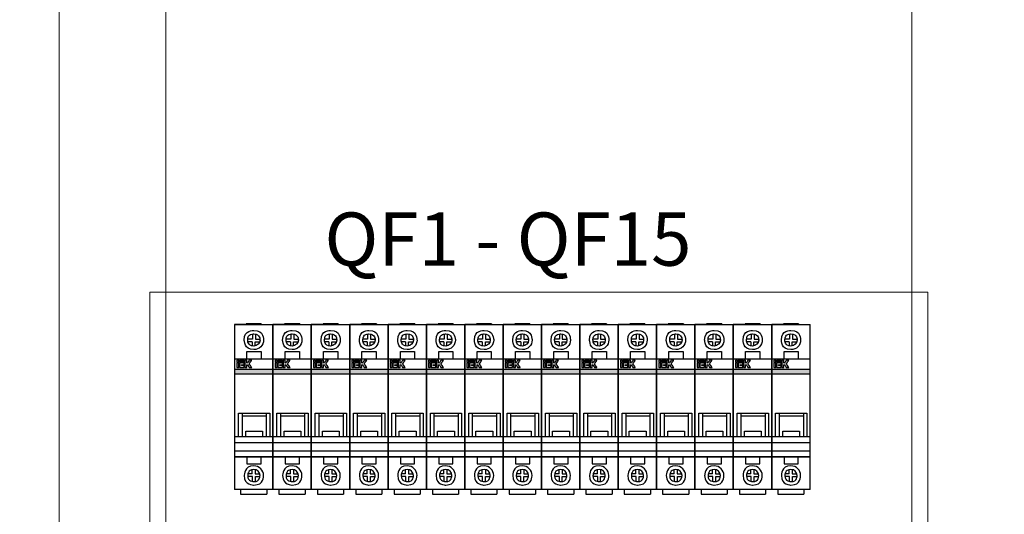
# Model space of a CAD drawing. Units: millimetres. Extents: x 4275 to 12125, y -677 to 1635.
# Drawn here: x 5466 to 5928, y 570 to 802 of the extents above; entities that cross this region are included whole.
import ezdxf

# ---------------------------------------------------------------- set-up
doc = ezdxf.new("R2010")
doc.units = ezdxf.units.MM
doc.layers.add('layer 1', color=7, linetype='Continuous')
doc.styles.get("Standard").update_dxf_attribs({"font": 'isocpeur.ttf', "height": 25})

# ---------------------------------------------------------------- blocks, each defined once
blk = doc.blocks.new('BA47-29_1P')
at = {"lineweight": 25}
h = blk.add_hatch(color=8, dxfattribs=at)
h.paths.add_polyline_path([(1.93, 41.34), (0.99, 41.34), (0.99, 39.12), (1.93, 39.12)])
h.paths.add_polyline_path([(1.93, 41.63), (1.93, 42.57), (0.99, 42.57), (0.99, 41.63)])
edge = h.paths.add_edge_path()
edge.add_spline(control_points=[(2.24, 41.35), (2.24, 41.35), (4.46, 41.35), (4.46, 41.35), (4.46, 41.35), (4.46, 41.35), (4.46, 40.4), (4.46, 40.4), (4.46, 40.4), (4.46, 40.4), (3.19, 40.4), (3.19, 40.4), (3.19, 40.4), (3.19, 40.4), (3.19, 40.08), (3.19, 40.08), (3.19, 40.08), (3.19, 40.08), (4.46, 40.08), (4.46, 40.08), (4.46, 40.08), (4.46, 40.08), (4.46, 39.14), (4.46, 39.14), (4.46, 39.14), (4.46, 39.14), (2.24, 39.14), (2.24, 39.14), (2.24, 39.14), (2.24, 39.14), (2.24, 41.35), (2.24, 41.35)], knot_values=[0, 0, 0, 0, 0.125, 0.125, 0.125, 0.125, 0.25, 0.25, 0.25, 0.25, 0.375, 0.375, 0.375, 0.375, 0.5, 0.5, 0.5, 0.5, 0.625, 0.625, 0.625, 0.625, 0.75, 0.75, 0.75, 0.75, 0.875, 0.875, 0.875, 0.875, 1, 1, 1, 1], degree=3, periodic=0)
edge = h.paths.add_edge_path()
edge.add_spline(control_points=[(8.02, 39.18), (8.02, 39.18), (6.86, 40.85), (6.86, 40.85), (6.86, 40.85), (6.86, 40.85), (8.02, 42.57), (8.02, 42.57), (8.02, 42.57), (8.02, 42.57), (6.88, 42.57), (6.88, 42.57), (6.88, 42.57), (6.88, 42.57), (6.06, 41.33), (6.06, 41.33), (6.06, 41.33), (6.06, 41.33), (5.73, 41.33), (5.73, 41.33), (5.73, 41.33), (5.73, 41.33), (5.73, 42.57), (5.73, 42.57), (5.73, 42.57), (5.73, 42.57), (4.79, 42.57), (4.79, 42.57), (4.79, 42.57), (4.79, 39.17), (4.79, 39.17), (4.79, 39.17), (4.79, 39.17), (4.79, 39.17), (4.79, 39.17)], knot_values=[0.923077, 0.923077, 0.923077, 0.923077, 1, 1, 1, 1, 1.076923, 1.076923, 1.076923, 1.076923, 1.153846, 1.153846, 1.153846, 1.153846, 1.230769, 1.230769, 1.230769, 1.230769, 1.307692, 1.307692, 1.307692, 1.307692, 1.384615, 1.384615, 1.384615, 1.384615, 1.461538, 1.461538, 1.461538, 1.538462, 1.538462, 1.538462, 1.538462, 1.538462, 1.538462, 1.538462, 1.538462], degree=3, periodic=0)
edge.add_spline(control_points=[(4.79, 39.17), (4.79, 39.17), (5.74, 39.17), (5.74, 39.17), (5.74, 39.17), (5.74, 39.17), (5.74, 40.38), (5.74, 40.38), (5.74, 40.38), (5.74, 40.38), (6.06, 40.37), (6.06, 40.37), (6.06, 40.37), (6.06, 40.37), (6.84, 39.18), (6.84, 39.18), (6.84, 39.18), (6.84, 39.18), (8.02, 39.18), (8.02, 39.18), (8.02, 39.18), (8.02, 39.18), (8.02, 39.18), (8.02, 39.18)], knot_values=[0.538462, 0.538462, 0.538462, 0.538462, 0.615385, 0.615385, 0.615385, 0.615385, 0.692308, 0.692308, 0.692308, 0.692308, 0.769231, 0.769231, 0.769231, 0.769231, 0.846154, 0.846154, 0.846154, 0.846154, 0.923077, 0.923077, 0.923077, 0.923077, 0.923077, 0.923077, 0.923077, 0.923077], degree=3, periodic=0)
for points in [[(2.26, 42.57), (2.26, 41.64), (4.46, 41.64), (4.46, 42.57)], [(0, 38.29), (0, 36.14), (18, 36.14), (18, 38.29)]]:
    blk.add_hatch(color=2, dxfattribs=at).paths.add_polyline_path(points)
for p, q in [((5.49, 59.3), (0, 59.3)), ((0, 59.3), (18, 59.3)), ((5.49, 59.68), (5.49, 59.3)), ((12.55, 59.68), (12.55, 59.3)), ((6.35, 52.52), (6.19, 52.52)), ((8.24, 51.25), (6.27, 51.25)), ((8.24, 51.25), (8.24, 49.34)), ((8.38, 54.73), (8.38, 54.85)), ((9.76, 54.69), (9.76, 54.83)), ((11.7, 51.25), (11.81, 51.25)), ((11.75, 52.47), (11.9, 52.47)), ((9.66, 49.37), (9.66, 49.29)), ((0.19, 43.25), (0, 43.25)), ((12.46, 43.34), (12.46, 43.25)), ((14.87, 17.6), (14.87, 17.74)), ((1.85, 6.78), (1.85, 6.73)), ((3.69, 6.78), (3.69, 6.73)), ((5.21, 6.87), (5.21, 6.73)), ((13.12, 6.82), (13.12, 6.73)), ((16.53, 6.82), (16.53, 6.73)), ((0.19, -2.78), (0, -2.78)), ((12.46, -2.87), (12.46, -2.78)), ((8.24, -8.94), (8.24, -8.86)), ((6.35, -12.05), (6.19, -12.05)), ((8.24, -10.78), (6.27, -10.78)), ((11.7, -10.78), (11.81, -10.78)), ((11.75, -12), (11.9, -12)), ((18, -18.17), (0, -18.17)), ((2.84, -18.17), (2.84, -20.32)), ((8.38, -14.21), (8.38, -14.37)), ((9.76, -14.21), (9.76, -14.36)), ((15.11, -18.17), (15.11, -20.32))]:
    blk.add_line(p, q, dxfattribs=at)
at = {"color": 2, "lineweight": 25}
for p, q in [((0, 38.29), (18, 38.29)), ((0, 36.14), (18, 36.14))]:
    blk.add_line(p, q, dxfattribs=at)
at = {"lineweight": 25}
for points in [[(0, 59.3), (0, -18.17)], [(12.55, 59.68), (5.49, 59.68)], [(18, -18.17), (18, 59.3)], [(2.84, -20.32), (15.11, -20.32)]]:
    blk.add_lwpolyline(points, dxfattribs=at)
at = {"layer": 'layer 1', "color": 9, "lineweight": 25}
for points in [[(0.99, 41.63), (1.93, 41.63), (1.93, 42.57), (0.99, 42.57), (0.99, 41.63)], [(0.99, 39.12), (1.93, 39.12), (1.93, 41.34), (0.99, 41.34), (0.99, 39.12)]]:
    blk.add_lwpolyline(points, close=True, dxfattribs=at)
at = {"layer": 'layer 1', "color": 2, "lineweight": 25}
blk.add_lwpolyline([(2.26, 41.64), (4.46, 41.64), (4.46, 42.57), (2.26, 42.57), (2.26, 41.64)], close=True, dxfattribs=at)
at = {"layer": 'layer 1', "lineweight": 25}
for points, knots in [([(9.05, 47.53), (11.56, 47.53), (13.59, 49.56), (13.59, 52.05), (13.59, 52.05), (13.59, 54.54), (11.56, 56.52), (9.05, 56.52), (9.05, 56.52), (6.58, 56.52), (4.55, 54.54), (4.55, 52.05), (4.55, 52.05), (4.55, 49.56), (6.58, 47.53), (9.05, 47.53)], [0, 0, 0, 0, 0.25, 0.25, 0.25, 0.375, 0.5, 0.5, 0.5, 0.625, 0.75, 0.75, 0.75, 0.875, 1, 1, 1, 1]), ([(9.05, 49.23), (10.61, 49.23), (11.93, 50.5), (11.93, 52.05), (11.93, 52.05), (11.93, 53.65), (10.61, 54.92), (9.05, 54.92), (9.05, 54.92), (7.44, 54.92), (6.16, 53.65), (6.16, 52.05), (6.16, 52.05), (6.16, 50.5), (7.44, 49.23), (9.05, 49.23)], [0, 0, 0, 0, 0.25, 0.25, 0.25, 0.375, 0.5, 0.5, 0.5, 0.625, 0.75, 0.75, 0.75, 0.875, 1, 1, 1, 1]), ([(8.38, 54.73), (8.38, 54.73), (8.38, 52.52), (8.38, 52.52), (8.38, 52.52), (8.38, 52.52), (6.35, 52.52), (6.35, 52.52)], [0, 0, 0, 0, 0.5, 0.5, 0.5, 0.75, 1, 1, 1, 1]), ([(9.66, 49.37), (9.66, 49.37), (9.66, 51.25), (9.66, 51.25), (9.66, 51.25), (9.66, 51.25), (11.7, 51.25), (11.7, 51.25)], [0, 0, 0, 0, 0.5, 0.5, 0.5, 0.75, 1, 1, 1, 1]), ([(9.76, 54.69), (9.76, 54.69), (9.76, 52.47), (9.76, 52.47), (9.76, 52.47), (9.76, 52.47), (11.75, 52.47), (11.75, 52.47)], [0, 0, 0, 0, 0.5, 0.5, 0.5, 0.75, 1, 1, 1, 1]), ([(5.78, 43.25), (5.78, 43.25), (5.78, 46.59), (5.78, 46.59), (5.78, 46.59), (5.78, 46.59), (12.46, 46.59), (12.46, 46.59), (12.46, 46.59), (12.46, 46.59), (12.46, 43.34), (12.46, 43.34)], [0, 0, 0, 0, 0.333333, 0.333333, 0.333333, 0.5, 0.666667, 0.666667, 0.666667, 0.833333, 1, 1, 1, 1]), ([(1.85, 6.78), (1.85, 6.78), (1.85, 17.74), (1.85, 17.74), (1.85, 17.74), (1.85, 17.74), (16.53, 17.74), (16.53, 17.74), (16.53, 17.74), (16.53, 17.74), (16.53, 6.82), (16.53, 6.82)], [0, 0, 0, 0, 0.333333, 0.333333, 0.333333, 0.5, 0.666667, 0.666667, 0.666667, 0.833333, 1, 1, 1, 1]), ([(5.21, 6.87), (5.21, 6.87), (5.21, 9.22), (5.21, 9.22), (5.21, 9.22), (5.21, 9.22), (13.12, 9.22), (13.12, 9.22), (13.12, 9.22), (13.12, 9.22), (13.12, 6.82), (13.12, 6.82)], [0, 0, 0, 0, 0.333333, 0.333333, 0.333333, 0.5, 0.666667, 0.666667, 0.666667, 0.833333, 1, 1, 1, 1]), ([(5.78, -2.78), (5.78, -2.78), (5.78, -6.12), (5.78, -6.12), (5.78, -6.12), (5.78, -6.12), (12.46, -6.12), (12.46, -6.12), (12.46, -6.12), (12.46, -6.12), (12.46, -2.87), (12.46, -2.87)], [0, 0, 0, 0, 0.333333, 0.333333, 0.333333, 0.5, 0.666667, 0.666667, 0.666667, 0.833333, 1, 1, 1, 1]), ([(9.05, -7.06), (11.56, -7.06), (13.59, -9.08), (13.59, -11.58), (13.59, -11.58), (13.59, -14.07), (11.56, -16.05), (9.05, -16.05), (9.05, -16.05), (6.58, -16.05), (4.55, -14.07), (4.55, -11.58), (4.55, -11.58), (4.55, -9.08), (6.58, -7.06), (9.05, -7.06)], [0, 0, 0, 0, 0.25, 0.25, 0.25, 0.375, 0.5, 0.5, 0.5, 0.625, 0.75, 0.75, 0.75, 0.875, 1, 1, 1, 1]), ([(9.05, -8.75), (10.61, -8.75), (11.93, -10.02), (11.93, -11.58), (11.93, -11.58), (11.93, -13.18), (10.61, -14.45), (9.05, -14.45), (9.05, -14.45), (7.44, -14.45), (6.16, -13.18), (6.16, -11.58), (6.16, -11.58), (6.16, -10.02), (7.44, -8.75), (9.05, -8.75)], [0, 0, 0, 0, 0.25, 0.25, 0.25, 0.375, 0.5, 0.5, 0.5, 0.625, 0.75, 0.75, 0.75, 0.875, 1, 1, 1, 1]), ([(9.66, -8.85), (9.66, -8.85), (9.66, -10.78), (9.66, -10.78), (9.66, -10.78), (9.66, -10.78), (11.7, -10.78), (11.7, -10.78)], [0, 0, 0, 0, 0.5, 0.5, 0.5, 0.75, 1, 1, 1, 1]), ([(8.38, -14.21), (8.38, -14.21), (8.38, -12.05), (8.38, -12.05), (8.38, -12.05), (8.38, -12.05), (6.35, -12.05), (6.35, -12.05)], [0, 0, 0, 0, 0.5, 0.5, 0.5, 0.75, 1, 1, 1, 1]), ([(9.76, -14.21), (9.76, -14.21), (9.76, -12), (9.76, -12), (9.76, -12), (9.76, -12), (11.75, -12), (11.75, -12)], [0, 0, 0, 0, 0.5, 0.5, 0.5, 0.75, 1, 1, 1, 1])]:
    blk.add_open_spline(points, degree=3, knots=knots, dxfattribs=at)
for points in [[(5.49, 59.68), (5.49, 59.68), (12.55, 59.68), (12.55, 59.68)], [(8.24, 51.25), (8.24, 51.25), (8.24, 49.42), (8.24, 49.42)], [(0.19, 43.25), (0.19, 43.25), (7.77, 43.25), (18, 43.25)], [(3.69, 6.78), (3.69, 7.06), (3.69, 17.74), (3.69, 17.74)], [(3.69, 16.47), (3.69, 16.47), (14.87, 16.47), (14.87, 16.47)], [(14.87, 17.6), (14.87, 17.6), (14.87, 7.51), (14.87, 6.73)], [(0, 6.73), (0, 6.73), (7.67, 6.73), (18, 6.73)], [(0, 3.91), (0, 3.91), (7.67, 3.91), (18, 3.91)], [(0, 0), (0, 0), (7.67, 0), (18, 0)], [(0, -2.68), (0, -2.68), (7.67, -2.68), (18, -2.68)], [(0.19, -2.78), (0.19, -2.78), (7.77, -2.78), (18, -2.78)], [(8.24, -10.78), (8.24, -10.78), (8.24, -8.94), (8.24, -8.94)]]:
    blk.add_open_spline(points, degree=3, dxfattribs=at)
at = {"layer": 'layer 1', "color": 9, "lineweight": 25}
for points, knots in [([(4.79, 42.57), (4.79, 42.57), (5.73, 42.57), (5.73, 42.57), (5.73, 42.57), (5.73, 42.57), (5.73, 41.33), (5.73, 41.33), (5.73, 41.33), (5.73, 41.33), (6.06, 41.33), (6.06, 41.33), (6.06, 41.33), (6.06, 41.33), (6.88, 42.57), (6.88, 42.57), (6.88, 42.57), (6.88, 42.57), (8.02, 42.57), (8.02, 42.57), (8.02, 42.57), (8.02, 42.57), (6.86, 40.85), (6.86, 40.85), (6.86, 40.85), (6.86, 40.85), (8.02, 39.18), (8.02, 39.18), (8.02, 39.18), (8.02, 39.18), (6.84, 39.18), (6.84, 39.18), (6.84, 39.18), (6.84, 39.18), (6.06, 40.37), (6.06, 40.37), (6.06, 40.37), (6.06, 40.37), (5.74, 40.38), (5.74, 40.38), (5.74, 40.38), (5.74, 40.38), (5.74, 39.17), (5.74, 39.17), (5.74, 39.17), (5.74, 39.17), (4.79, 39.17), (4.79, 39.17), (4.79, 39.17), (4.79, 39.17), (4.79, 42.57), (4.79, 42.57)], [0, 0, 0, 0, 0.076923, 0.076923, 0.076923, 0.115385, 0.153846, 0.153846, 0.153846, 0.192308, 0.230769, 0.230769, 0.230769, 0.269231, 0.307692, 0.307692, 0.307692, 0.346154, 0.384615, 0.384615, 0.384615, 0.423077, 0.461538, 0.461538, 0.461538, 0.5, 0.538462, 0.538462, 0.538462, 0.576923, 0.615385, 0.615385, 0.615385, 0.653846, 0.692308, 0.692308, 0.692308, 0.730769, 0.769231, 0.769231, 0.769231, 0.807692, 0.846154, 0.846154, 0.846154, 0.884615, 0.923077, 0.923077, 0.923077, 0.961538, 1, 1, 1, 1]), ([(2.24, 41.35), (2.24, 41.35), (4.46, 41.35), (4.46, 41.35), (4.46, 41.35), (4.46, 41.35), (4.46, 40.4), (4.46, 40.4), (4.46, 40.4), (4.46, 40.4), (3.19, 40.4), (3.19, 40.4), (3.19, 40.4), (3.19, 40.4), (3.19, 40.08), (3.19, 40.08), (3.19, 40.08), (3.19, 40.08), (4.46, 40.08), (4.46, 40.08), (4.46, 40.08), (4.46, 40.08), (4.46, 39.14), (4.46, 39.14), (4.46, 39.14), (4.46, 39.14), (2.24, 39.14), (2.24, 39.14), (2.24, 39.14), (2.24, 39.14), (2.24, 41.35), (2.24, 41.35)], [0, 0, 0, 0, 0.125, 0.125, 0.125, 0.1875, 0.25, 0.25, 0.25, 0.3125, 0.375, 0.375, 0.375, 0.4375, 0.5, 0.5, 0.5, 0.5625, 0.625, 0.625, 0.625, 0.6875, 0.75, 0.75, 0.75, 0.8125, 0.875, 0.875, 0.875, 0.9375, 1, 1, 1, 1])]:
    blk.add_open_spline(points, degree=3, knots=knots, dxfattribs=at)
blk = doc.blocks.new('A$C54A64BCF')
blk.add_blockref('BA47-29_1P', (0, 20.32))

msp = doc.modelspace()

# ---------------------------------------------------------------- linework, layer by layer
at = {"lineweight": 20}
for points in [[(4885.02, -365.94), (5485.02, -365.94), (5485.02, 1634.06), (4885.02, 1634.06)], [(5935.02, -365.94), (5935.02, 1634.06), (5485.02, 1634.06), (5485.02, -365.94)], [(5485.02, -77.83), (5485.02, 1022.17), (5435.02, 1022.17), (5435.02, -77.83)], [(5535.02, -77.83), (5535.02, 1022.17), (5485.02, 1022.17), (5485.02, -77.83)], [(5935.02, -77.83), (5935.02, 1022.17), (5885.02, 1022.17), (5885.02, -77.83)], [(5892.52, 173.93), (5892.52, 673.93), (5527.52, 673.93), (5527.52, 173.93)]]:
    msp.add_lwpolyline(points, close=True, dxfattribs=at)

# ---------------------------------------------------------------- block references
for p in [(5567.32, 579.13), (5585.32, 579.13), (5603.32, 579.13), (5621.32, 579.13), (5639.32, 579.13), (5657.32, 579.13), (5675.32, 579.13), (5693.32, 579.13), (5711.32, 579.13), (5729.32, 579.13), (5747.32, 579.13), (5765.32, 579.13), (5783.32, 579.13), (5801.32, 579.13), (5819.32, 579.13)]:
    msp.add_blockref('A$C54A64BCF', p, dxfattribs=at)

# ---------------------------------------------------------------- texts
at = {"lineweight": 20, "insert": (5609.5, 711.41), "char_height": 25, "attachment_point": 1}
msp.add_mtext('QF1 - QF15', dxfattribs=at)

doc.saveas('drawing.dxf')
